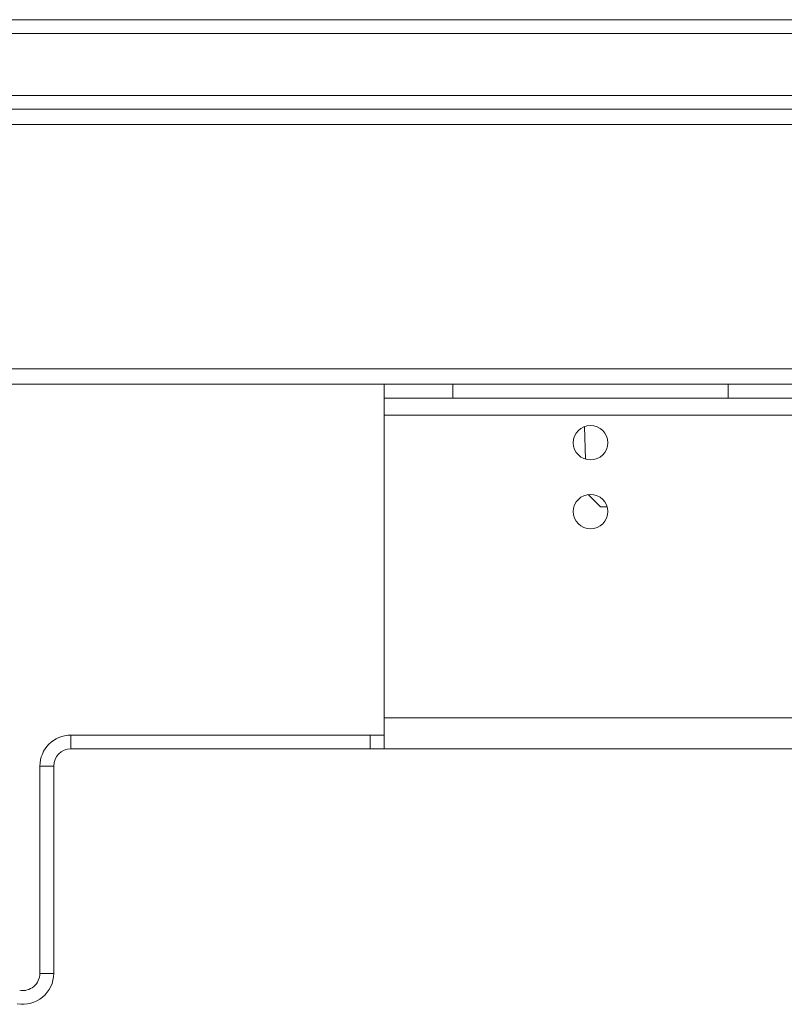
# Model space of a CAD drawing. Units: millimetres. Extents: x 0 to 4200, y 0 to 2970.
# Drawn here: x 2520 to 2631, y 2391 to 2534 of the extents above; entities that cross this region are included whole.
import ezdxf

# ---------------------------------------------------------------- set-up
doc = ezdxf.new("R2010")
doc.units = ezdxf.units.MM
doc.header["$LTSCALE"] = 10
doc.layers.add('Visible Edges(ISO)', color=7, linetype='Continuous', lineweight=20, true_color=0x262659)
doc.layers.add('Visible Tangent Edges(ISO)', color=7, linetype='Continuous', lineweight=20, true_color=0x1a1a3e)

msp = doc.modelspace()

# ---------------------------------------------------------------- linework, layer by layer
at = {"layer": 'Visible Edges(ISO)'}
for p, q in [((3297.33, 2534.29), (1909.14, 2534.29)), ((1909.14, 2532.29), (3297.33, 2532.29)), ((3297.33, 2523.29), (1909.14, 2523.29)), ((1909.14, 2521.29), (3297.33, 2521.29)), ((2267.24, 2481.29), (2576.92, 2481.29)), ((2573.24, 2481.29), (2573.24, 2479.29)), ((2576.92, 2481.29), (2583.24, 2481.29)), ((2583.24, 2481.29), (2623.24, 2481.29)), ((2623.24, 2481.29), (2629.56, 2481.29)), ((2629.56, 2481.29), (2939.24, 2481.29)), ((2583.24, 2479.29), (2573.24, 2479.29)), ((2573.24, 2476.79), (2573.24, 2479.29)), ((2583.24, 2479.29), (2623.24, 2479.29)), ((2633.24, 2479.29), (2623.24, 2479.29)), ((2573.24, 2432.79), (2573.24, 2476.79)), ((2602.52, 2470.4), (2602.39, 2475.14)), ((2604.69, 2463.47), (2602.9, 2465.27)), ((2573.24, 2432.79), (2573.24, 2428.29)), ((2571.24, 2430.29), (2527.74, 2430.29)), ((2571.24, 2430.29), (2573.24, 2430.29)), ((2571.24, 2428.29), (2571.24, 2430.29)), ((2527.74, 2428.29), (2571.24, 2428.29)), ((2573.24, 2428.29), (2571.24, 2428.29)), ((2633.24, 2428.29), (2573.24, 2428.29)), ((2523.24, 2425.79), (2523.24, 2395.65)), ((2525.24, 2395.65), (2525.24, 2425.79))]:
    msp.add_line(p, q, dxfattribs=at)
for centre in [(2603.24, 2472.79), (2603.24, 2462.79)]:
    msp.add_circle(centre, 2.5, dxfattribs=at)
for centre, radius, start, end in [((2527.74, 2425.79), 4.5, 90, 180), ((2527.74, 2425.79), 2.5, 90, 180), ((2520.74, 2395.65), 4.5, 260, 0), ((2520.74, 2395.65), 2.5, 260, 0)]:
    msp.add_arc(centre, radius, start, end, dxfattribs=at)
msp.add_open_spline([(2604.69, 2463.47), (2604.69, 2463.47), (2605.01, 2463.47), (2605.64, 2463.47)], degree=3, dxfattribs=at)
at = {"layer": 'Visible Tangent Edges(ISO)'}
for p, q in [((2294.24, 2519.04), (2912.24, 2519.04)), ((2934.99, 2483.54), (2271.48, 2483.54)), ((2583.24, 2479.29), (2583.24, 2481.29)), ((2623.24, 2481.29), (2623.24, 2479.29)), ((2633.24, 2476.79), (2573.24, 2476.79)), ((2573.24, 2432.79), (2633.24, 2432.79)), ((2527.74, 2430.29), (2527.74, 2428.29)), ((2525.24, 2425.79), (2523.24, 2425.79)), ((2523.24, 2395.65), (2525.24, 2395.65))]:
    msp.add_line(p, q, dxfattribs=at)

doc.saveas('drawing.dxf')
